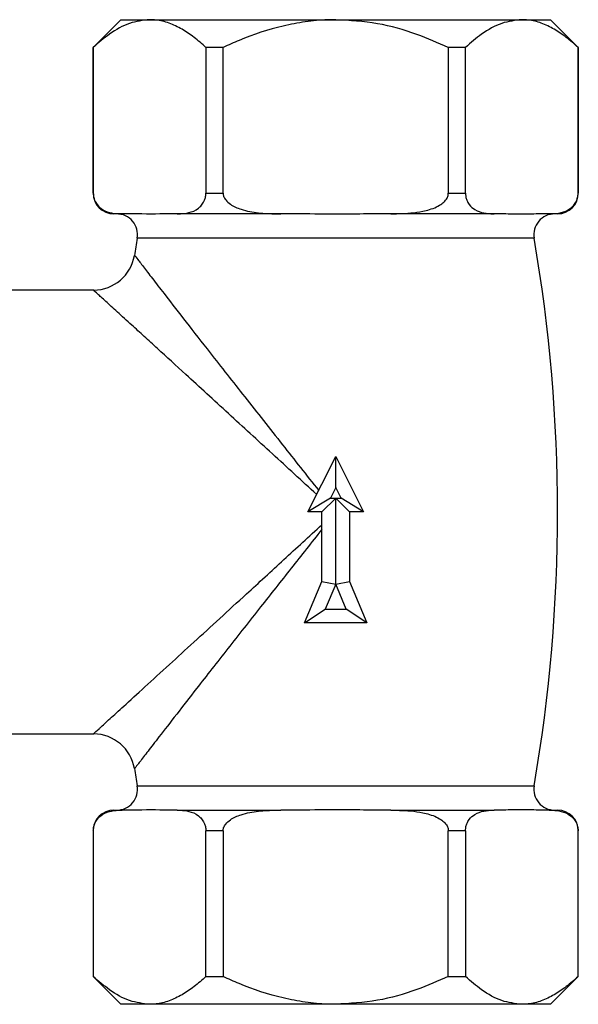
# Model space of a CAD drawing. Units: millimetres. Extents: x 5 to 995, y 5 to 995.
# Drawn here: x 256 to 296, y 459 to 530 of the extents above; entities that cross this region are included whole.
import ezdxf

# ---------------------------------------------------------------- set-up
doc = ezdxf.new("R2010")
doc.units = ezdxf.units.MM

msp = doc.modelspace()

# ---------------------------------------------------------------- linework, layer by layer
at = {"color": 7, "linetype": 'Continuous', "lineweight": 25}
for p, q in [((263.032, 530.206), (261.032, 528.206)), ((263.032, 530.206), (265.109, 530.206)), ((265.109, 530.206), (278.532, 530.206)), ((278.532, 530.206), (291.955, 530.206)), ((291.955, 530.206), (294.032, 530.206)), ((296.032, 528.206), (294.032, 530.206)), ((261.032, 528.206), (261.032, 517.706)), ((261.047, 528.206), (261.032, 528.206)), ((261.047, 517.706), (261.047, 528.206)), ((270.408, 528.206), (269.171, 528.206)), ((269.171, 528.206), (269.171, 517.706)), ((270.408, 517.706), (270.408, 528.206)), ((287.893, 528.206), (286.656, 528.206)), ((286.656, 528.206), (286.656, 517.706)), ((287.893, 517.706), (287.893, 528.206)), ((296.017, 528.206), (296.017, 517.706)), ((296.032, 528.206), (296.017, 528.206)), ((296.032, 517.706), (296.032, 528.206)), ((269.171, 517.706), (270.408, 517.706)), ((286.656, 517.706), (287.893, 517.706)), ((263.124, 516.206), (262.532, 516.206)), ((263.593, 516.206), (263.124, 516.206)), ((267.093, 516.206), (266.624, 516.206)), ((274.563, 516.206), (267.093, 516.206)), ((275.501, 516.206), (274.563, 516.206)), ((282.501, 516.206), (281.563, 516.206)), ((289.971, 516.206), (282.501, 516.206)), ((290.44, 516.206), (289.971, 516.206)), ((293.94, 516.206), (293.471, 516.206)), ((294.532, 516.206), (293.94, 516.206)), ((261.088, 510.706), (253.532, 510.706)), ((276.532, 494.706), (278.532, 498.706)), ((278.532, 496.47), (278.532, 498.706)), ((278.532, 498.706), (280.532, 494.706)), ((278.532, 496.47), (278.15, 495.706)), ((278.914, 495.706), (278.532, 496.47)), ((278.15, 495.706), (276.532, 494.706)), ((278.532, 495.706), (277.532, 494.706)), ((278.15, 495.706), (278.532, 495.706)), ((279.532, 494.706), (278.532, 495.706)), ((278.532, 495.706), (278.914, 495.706)), ((278.532, 489.506), (278.532, 495.706)), ((280.532, 494.706), (278.914, 495.706)), ((277.532, 494.706), (276.532, 494.706)), ((277.532, 489.706), (277.532, 494.706)), ((280.532, 494.706), (279.532, 494.706)), ((279.532, 494.706), (279.532, 489.706)), ((276.282, 486.706), (277.532, 489.706)), ((277.532, 489.706), (278.532, 489.506)), ((278.532, 489.506), (277.782, 487.706)), ((278.532, 489.506), (279.532, 489.706)), ((279.282, 487.706), (278.532, 489.506)), ((279.532, 489.706), (280.782, 486.706)), ((276.282, 486.706), (277.782, 487.706)), ((277.782, 487.706), (279.282, 487.706)), ((280.782, 486.706), (279.282, 487.706)), ((280.782, 486.706), (276.282, 486.706)), ((253.532, 478.706), (261.09, 478.706)), ((262.532, 473.206), (263.124, 473.206)), ((263.593, 473.206), (263.124, 473.206)), ((267.093, 473.206), (266.624, 473.206)), ((267.093, 473.206), (274.563, 473.206)), ((275.501, 473.206), (274.563, 473.206)), ((282.501, 473.206), (281.563, 473.206)), ((282.501, 473.206), (289.971, 473.206)), ((290.44, 473.206), (289.971, 473.206)), ((293.94, 473.206), (293.471, 473.206)), ((293.94, 473.206), (294.532, 473.206)), ((261.032, 471.706), (261.032, 461.206)), ((261.047, 471.706), (261.047, 461.206)), ((270.408, 471.706), (269.171, 471.706)), ((269.171, 461.206), (269.171, 471.706)), ((270.408, 471.706), (270.408, 461.206)), ((287.893, 471.706), (286.656, 471.706)), ((286.656, 461.206), (286.656, 471.706)), ((287.893, 471.706), (287.893, 461.206)), ((296.017, 461.206), (296.017, 471.706)), ((296.032, 461.206), (296.032, 471.706)), ((261.032, 461.206), (263.032, 459.206)), ((261.032, 461.206), (261.047, 461.206)), ((269.171, 461.206), (270.408, 461.206)), ((286.656, 461.206), (287.893, 461.206)), ((294.032, 459.206), (296.032, 461.206)), ((296.017, 461.206), (296.032, 461.206)), ((265.109, 459.206), (263.032, 459.206)), ((278.532, 459.206), (265.109, 459.206)), ((291.955, 459.206), (278.532, 459.206)), ((294.032, 459.206), (291.955, 459.206))]:
    msp.add_line(p, q, dxfattribs=at)
at = {"color": 8, "linetype": 'Continuous', "lineweight": 25}
for p, q in [((261.032, 517.706), (261.047, 517.706)), ((296.017, 517.706), (296.032, 517.706)), ((278.532, 514.452), (264.217, 514.452)), ((292.847, 514.452), (278.532, 514.452)), ((264.217, 474.96), (292.847, 474.96)), ((261.047, 471.706), (261.032, 471.706)), ((296.032, 471.706), (296.017, 471.706))]:
    msp.add_line(p, q, dxfattribs=at)
at = {"color": 7, "linetype": 'Continuous', "lineweight": 25}
for centre, radius, start, end in [((262.532, 517.706), 1.5, 180, 270), ((294.532, 517.706), 1.5, 270, 0), ((262.738, 514.706), 1.5, 350.24696, 90), ((294.326, 514.706), 1.5, 90, 189.75304), ((379.094, 494.706), 116.562, 170.24696, 170.87034), ((177.969, 494.706), 116.562, 350.24696, 9.75304), ((261.051, 513.706), 3, 270.56924, 350.34871), ((261.051, 475.706), 3, 9.59641, 89.36276), ((379.094, 494.706), 116.562, 189.13008, 189.75304), ((262.738, 474.706), 1.5, 270, 9.75304), ((294.326, 474.706), 1.5, 170.24696, 270), ((262.532, 471.706), 1.5, 90, 180), ((294.532, 471.706), 1.5, 0, 90)]:
    msp.add_arc(centre, radius, start, end, dxfattribs=at)
for points, knots in [([(265.109, 530.206), (264.623, 530.151), (263.636, 530.039), (262.274, 529.268), (261.431, 528.538), (261.047, 528.206)], [0, 0, 0, 0, 0.345618, 0.702009, 1, 1, 1, 1]), ([(269.171, 528.206), (268.889, 528.455), (268.326, 528.954), (267.439, 529.55), (266.52, 529.985), (265.734, 530.183), (265.262, 530.2), (265.109, 530.206)], [0, 0, 0, 0, 0.219107, 0.438126, 0.664464, 0.890691, 1, 1, 1, 1]), ([(278.532, 530.206), (278.336, 530.204), (277.601, 530.195), (276.33, 530.075), (274.176, 529.665), (272.196, 529.008), (270.794, 528.379), (270.408, 528.206)], [0, 0, 0, 0, 0.069892, 0.261559, 0.453275, 0.849423, 1, 1, 1, 1]), ([(286.656, 528.206), (285.904, 528.532), (284.253, 529.247), (281.533, 530.03), (279.541, 530.147), (278.532, 530.206)], [0, 0, 0, 0, 0.291654, 0.640986, 1, 1, 1, 1]), ([(291.955, 530.206), (291.47, 530.151), (290.483, 530.039), (289.121, 529.268), (288.277, 528.538), (287.893, 528.206)], [0, 0, 0, 0, 0.345618, 0.702009, 1, 1, 1, 1]), ([(296.017, 528.206), (295.736, 528.455), (295.173, 528.954), (294.286, 529.55), (293.366, 529.985), (292.581, 530.183), (292.109, 530.2), (291.955, 530.206)], [0, 0, 0, 0, 0.219107, 0.438126, 0.664464, 0.890691, 1, 1, 1, 1]), ([(261.047, 517.706), (261.051, 517.622), (261.061, 517.436), (261.154, 517.139), (261.367, 516.779), (261.786, 516.438), (262.37, 516.236), (262.843, 516.207), (263.095, 516.206), (263.124, 516.206)], [0, 0, 0, 0, 0.052836, 0.117154, 0.215728, 0.401312, 0.68138, 0.962915, 1, 1, 1, 1]), ([(267.093, 516.206), (267.171, 516.207), (267.454, 516.21), (267.97, 516.27), (268.491, 516.471), (268.857, 516.809), (269.033, 517.073), (269.139, 517.372), (269.169, 517.579), (269.17, 517.692), (269.171, 517.706)], [0, 0, 0, 0, 0.098405, 0.358682, 0.655014, 0.760954, 0.867515, 0.928945, 0.990925, 1, 1, 1, 1]), ([(270.408, 517.706), (270.416, 517.625), (270.436, 517.444), (270.614, 517.151), (271.025, 516.794), (271.832, 516.454), (272.955, 516.248), (273.917, 516.209), (274.453, 516.206), (274.563, 516.206)], [0, 0, 0, 0, 0.050947, 0.114335, 0.210978, 0.391569, 0.660297, 0.930412, 1, 1, 1, 1]), ([(282.501, 516.206), (283.055, 516.215), (283.912, 516.23), (285.099, 516.431), (285.846, 516.688), (286.337, 517.039), (286.557, 517.302), (286.648, 517.542), (286.654, 517.666), (286.656, 517.706)], [0, 0, 0, 0, 0.350161, 0.541357, 0.761871, 0.841262, 0.921227, 0.974986, 1, 1, 1, 1]), ([(287.893, 517.706), (287.898, 517.622), (287.908, 517.436), (288.001, 517.139), (288.214, 516.779), (288.63, 516.438), (289.215, 516.244), (289.688, 516.207), (289.942, 516.206), (289.971, 516.206)], [0, 0, 0, 0, 0.052842, 0.117168, 0.215754, 0.401361, 0.678531, 0.96291, 1, 1, 1, 1]), ([(293.94, 516.206), (294.017, 516.207), (294.301, 516.21), (294.817, 516.27), (295.337, 516.471), (295.703, 516.809), (295.879, 517.073), (295.986, 517.372), (296.016, 517.579), (296.017, 517.692), (296.017, 517.706)], [0, 0, 0, 0, 0.098405, 0.358682, 0.655014, 0.760954, 0.867515, 0.928945, 0.990925, 1, 1, 1, 1]), ([(266.624, 516.206), (266.472, 516.203), (265.461, 516.185), (264.451, 516.196), (263.593, 516.206)], [0, 0, 0, 0, 0.15104, 1, 1, 1, 1]), ([(281.563, 516.206), (281.218, 516.203), (280.208, 516.196), (278.197, 516.158), (276.522, 516.206), (275.511, 516.206), (275.501, 516.206)], [0, 0, 0, 0, 0.170715, 0.5, 0.99482, 1, 1, 1, 1]), ([(293.471, 516.206), (293.255, 516.201), (292.486, 516.184), (291.475, 516.181), (290.681, 516.2), (290.44, 516.206)], [0, 0, 0, 0, 0.213978, 0.761096, 1, 1, 1, 1]), ([(261.047, 471.706), (261.051, 471.79), (261.061, 471.975), (261.154, 472.273), (261.367, 472.633), (261.786, 472.974), (262.37, 473.176), (262.843, 473.204), (263.095, 473.206), (263.124, 473.206)], [0, 0, 0, 0, 0.052836, 0.117154, 0.215728, 0.401312, 0.68138, 0.962915, 1, 1, 1, 1]), ([(266.624, 473.206), (266.472, 473.209), (265.461, 473.227), (264.451, 473.215), (263.593, 473.206)], [0, 0, 0, 0, 0.15104, 1, 1, 1, 1]), ([(267.093, 473.206), (267.171, 473.205), (267.454, 473.202), (267.97, 473.141), (268.491, 472.941), (268.857, 472.603), (269.033, 472.339), (269.139, 472.04), (269.169, 471.832), (269.17, 471.72), (269.171, 471.706)], [0, 0, 0, 0, 0.098405, 0.358682, 0.655014, 0.760954, 0.867515, 0.928945, 0.990925, 1, 1, 1, 1]), ([(270.408, 471.706), (270.416, 471.787), (270.436, 471.968), (270.614, 472.261), (271.025, 472.618), (271.832, 472.957), (272.955, 473.164), (273.917, 473.203), (274.453, 473.205), (274.563, 473.206)], [0, 0, 0, 0, 0.050947, 0.114335, 0.210978, 0.391569, 0.660297, 0.930412, 1, 1, 1, 1]), ([(281.563, 473.206), (281.218, 473.209), (280.208, 473.216), (278.197, 473.254), (276.522, 473.206), (275.511, 473.206), (275.501, 473.206)], [0, 0, 0, 0, 0.170715, 0.5, 0.99482, 1, 1, 1, 1]), ([(282.501, 473.206), (283.055, 473.196), (283.912, 473.182), (285.099, 472.981), (285.846, 472.723), (286.337, 472.373), (286.557, 472.11), (286.648, 471.87), (286.654, 471.745), (286.656, 471.706)], [0, 0, 0, 0, 0.3501607, 0.541357, 0.7618708, 0.8412622, 0.9212275, 0.974986, 1, 1, 1, 1]), ([(287.893, 471.706), (287.898, 471.79), (287.908, 471.975), (288.001, 472.273), (288.214, 472.633), (288.63, 472.974), (289.215, 473.168), (289.688, 473.205), (289.942, 473.206), (289.971, 473.206)], [0, 0, 0, 0, 0.052842, 0.117168, 0.215754, 0.401361, 0.678531, 0.96291, 1, 1, 1, 1]), ([(293.471, 473.206), (293.255, 473.211), (292.486, 473.227), (291.475, 473.23), (290.681, 473.212), (290.44, 473.206)], [0, 0, 0, 0, 0.213978, 0.761096, 1, 1, 1, 1]), ([(293.94, 473.206), (294.017, 473.205), (294.301, 473.202), (294.817, 473.141), (295.337, 472.941), (295.703, 472.603), (295.879, 472.339), (295.986, 472.04), (296.016, 471.832), (296.017, 471.72), (296.017, 471.706)], [0, 0, 0, 0, 0.098405, 0.358682, 0.655014, 0.760954, 0.867515, 0.928945, 0.990925, 1, 1, 1, 1]), ([(265.109, 459.206), (264.623, 459.261), (263.636, 459.372), (262.274, 460.144), (261.431, 460.874), (261.047, 461.206)], [0, 0, 0, 0, 0.345618, 0.702009, 1, 1, 1, 1]), ([(269.171, 461.206), (268.889, 460.957), (268.326, 460.458), (267.439, 459.861), (266.52, 459.427), (265.734, 459.228), (265.262, 459.211), (265.109, 459.206)], [0, 0, 0, 0, 0.219107, 0.438126, 0.664464, 0.890691, 1, 1, 1, 1]), ([(278.532, 459.206), (278.336, 459.208), (277.601, 459.217), (276.33, 459.336), (274.176, 459.746), (272.196, 460.404), (270.794, 461.033), (270.408, 461.206)], [0, 0, 0, 0, 0.069892, 0.261559, 0.453275, 0.849423, 1, 1, 1, 1]), ([(286.656, 461.206), (285.904, 460.88), (284.253, 460.165), (281.533, 459.382), (279.541, 459.265), (278.532, 459.206)], [0, 0, 0, 0, 0.291654, 0.640986, 1, 1, 1, 1]), ([(291.955, 459.206), (291.47, 459.261), (290.483, 459.372), (289.121, 460.144), (288.277, 460.874), (287.893, 461.206)], [0, 0, 0, 0, 0.345618, 0.702009, 1, 1, 1, 1]), ([(296.017, 461.206), (295.736, 460.957), (295.173, 460.458), (294.286, 459.861), (293.366, 459.427), (292.581, 459.228), (292.109, 459.211), (291.955, 459.206)], [0, 0, 0, 0, 0.219107, 0.438126, 0.664464, 0.890691, 1, 1, 1, 1])]:
    msp.add_open_spline(points, degree=3, knots=knots, dxfattribs=at)
at = {"color": 8, "linetype": 'Continuous', "lineweight": 25}
for points, knots in [([(264.038, 513.197), (264.029, 513.209), (264.02, 513.22), (264.067, 513.159), (264.222, 512.957), (264.696, 512.338), (265.386, 511.442), (266.376, 510.158), (267.731, 508.414), (269.257, 506.459), (270.692, 504.63), (271.979, 502.993), (273.314, 501.3), (275.086, 499.058), (276.43, 497.36), (277.306, 496.254)], [0, 0, 0, 0, 0.028399, 0.028665, 0.100716, 0.175452, 0.249487, 0.325302, 0.435744, 0.549214, 0.624721, 0.700243, 0.77768, 0.855125, 1, 1, 1, 1]), ([(277.161, 495.964), (276.092, 496.946), (274.478, 498.428), (272.364, 500.367), (270.78, 501.82), (269.223, 503.246), (267.49, 504.833), (265.979, 506.214), (264.707, 507.375), (263.72, 508.275), (262.754, 509.156), (261.911, 509.924), (261.315, 510.466), (261.119, 510.644), (261.059, 510.698), (261.074, 510.685), (261.088, 510.672)], [0, 0, 0, 0, 0.147592, 0.2226431, 0.2976874, 0.3744689, 0.4512344, 0.5613326, 0.617783, 0.6742179, 0.7482728, 0.8239711, 0.8962844, 0.9711712, 0.971463, 1, 1, 1, 1]), ([(261.09, 478.741), (261.087, 478.739), (261.079, 478.731), (261.312, 478.943), (261.691, 479.288), (262.218, 479.767), (263.297, 480.75), (264.739, 482.066), (266.467, 483.644), (268.289, 485.311), (270.153, 487.018), (272.318, 489.002), (274.781, 491.262), (276.615, 492.946), (277.532, 493.788)], [0, 0, 0, 0, 0.043632, 0.115346, 0.126056, 0.203096, 0.280241, 0.379036, 0.477982, 0.568974, 0.660266, 0.751378, 0.875675, 1, 1, 1, 1]), ([(277.532, 493.443), (276.791, 492.508), (275.301, 490.627), (273.02, 487.74), (271.112, 485.317), (269.589, 483.375), (268.334, 481.772), (267.019, 480.082), (265.843, 478.564), (264.959, 477.416), (264.482, 476.795), (264.182, 476.404), (264.024, 476.197), (264.034, 476.21), (264.038, 476.215)], [0, 0, 0, 0, 0.12087, 0.243198, 0.379823, 0.449745, 0.519652, 0.618172, 0.718996, 0.795311, 0.87378, 0.903545, 0.964902, 1, 1, 1, 1])]:
    msp.add_open_spline(points, degree=3, knots=knots, dxfattribs=at)

doc.saveas('drawing.dxf')
